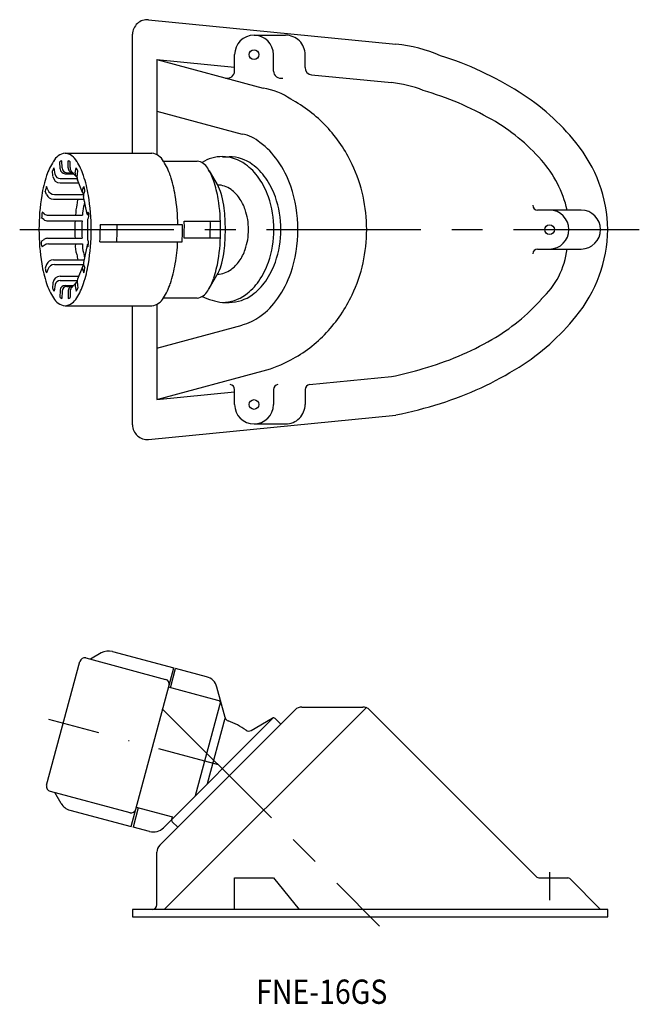
# Model space of a CAD drawing. Extents: x 479 to 607, y -118 to 84.
import ezdxf
from ezdxf.enums import TextEntityAlignment as Align

# ---------------------------------------------------------------- set-up
doc = ezdxf.new("R2010")
doc.units = 0
doc.linetypes.add('CENTER', pattern=[50.8, 31.75, -6.35, 6.35, -6.35])
doc.linetypes.add('DASHDOT', pattern=[25.4, 12.7, -6.35, 0, -6.35])
doc.layers.add('1', color=7, linetype='CONTINUOUS')
doc.styles.add('MDRAFSTD', font='TXT', dxfattribs={"bigfont": 'BIGFONT'})

msp = doc.modelspace()

# ---------------------------------------------------------------- linework, layer by layer
at = {"layer": '1', "color": 7, "linetype": 'CONTINUOUS'}
for p, q in [((505.92, 84.14), (556.82, 79.12)), ((502.63, 56.66), (502.63, 81.15)), ((527.63, 80.96), (534.13, 80.96)), ((507.63, 75.96), (529.52, 70.03)), ((507.63, 75.96), (507.63, 56.37)), ((507.63, 75.96), (523.63, 74.38)), ((523.63, 73.59), (523.63, 76.96)), ((531.63, 73.58), (531.63, 76.96)), ((538.13, 74.31), (538.13, 76.96)), ((539.48, 72.82), (555.9, 71.2)), ((507.63, 65.36), (525.18, 60.6)), ((487.74, 53.43), (487.69, 54.93)), ((488.11, 53.66), (488.1, 55.14)), ((488.74, 56.66), (506.6, 56.66)), ((489.37, 53.68), (489.39, 55.14)), ((489.76, 53.7), (489.79, 54.93)), ((508.96, 55.06), (515.93, 55.06)), ((521.11, 55.96), (522.52, 55.96)), ((486.23, 51.92), (486.12, 53.04)), ((486.72, 52.29), (486.48, 53.64)), ((491.06, 51.81), (490, 53.01)), ((490.83, 52.65), (491.01, 53.64)), ((491.23, 51.66), (491.36, 53.04)), ((518.4, 53.08), (520.23, 49.89)), ((487.7, 51.47), (491.23, 51.47)), ((488.74, 52.46), (490.49, 52.46)), ((489.11, 52.67), (490.3, 52.67)), ((492.31, 48.61), (491.29, 51.2)), ((484.93, 48.17), (484.67, 48.87)), ((485.16, 49.15), (484.91, 49.85)), ((487.73, 50.56), (491.54, 50.56)), ((492.31, 49.11), (492.58, 49.85)), ((492.54, 48.14), (492.82, 48.87)), ((486.34, 47.2), (492.63, 47.2)), ((486.57, 48.17), (492.55, 48.17)), ((493.29, 44.16), (492.51, 47.75)), ((594.93, 44.96), (585.98, 44.96)), ((484.34, 43.04), (483.92, 43.35)), ((484.42, 44.21), (484.01, 44.52)), ((485.22, 42.75), (492.23, 42.75)), ((485.31, 43.93), (492.33, 43.93)), ((493.37, 43.05), (493.37, 38.87)), ((493.41, 44.47), (493.48, 44.52)), ((493.5, 43.3), (493.56, 43.35)), ((513.24, 42.71), (520.72, 42.71)), ((512.88, 41.96), (495.98, 41.96)), ((484.34, 38.88), (483.92, 38.58)), ((485.22, 39.17), (492.23, 39.17)), ((493.5, 38.63), (493.56, 38.58)), ((520.72, 39.21), (513.24, 39.21)), ((484.42, 37.71), (484.01, 37.4)), ((485.31, 38), (492.33, 38)), ((493.29, 37.76), (492.51, 34.18)), ((493.41, 37.46), (493.48, 37.4)), ((495.92, 38.46), (512.83, 38.46)), ((585.98, 36.96), (594.93, 36.96)), ((486.34, 34.73), (492.63, 34.73)), ((484.93, 33.75), (484.67, 33.05)), ((485.16, 32.77), (484.91, 32.08)), ((486.57, 33.76), (492.55, 33.76)), ((492.31, 33.31), (491.29, 30.73)), ((492.31, 32.81), (492.58, 32.08)), ((492.54, 33.78), (492.82, 33.05)), ((487.7, 30.46), (491.23, 30.46)), ((487.73, 31.36), (491.54, 31.36)), ((518.4, 28.84), (520.23, 32.03)), ((486.23, 30.01), (486.12, 28.89)), ((486.72, 29.63), (486.48, 28.29)), ((487.74, 28.49), (487.69, 27)), ((488.74, 29.46), (490.49, 29.46)), ((489.11, 29.25), (490.3, 29.25)), ((491.06, 30.12), (490, 28.91)), ((490.83, 29.28), (491.01, 28.29)), ((491.23, 30.26), (491.36, 28.89)), ((488.11, 28.26), (488.1, 26.79)), ((489.37, 28.24), (489.39, 26.79)), ((489.76, 28.22), (489.79, 27)), ((515.93, 26.86), (508.96, 26.86)), ((488.74, 25.26), (506.6, 25.26)), ((502.63, 0.77), (502.63, 25.26)), ((507.63, 25.56), (507.63, 5.96)), ((521.11, 25.96), (522.52, 25.96)), ((507.63, 16.56), (525.18, 21.32)), ((507.63, 5.96), (529.52, 11.9)), ((539.03, 9.06), (555.9, 10.72)), ((507.63, 5.96), (523.63, 7.54)), ((523.63, 4.96), (523.63, 8.06)), ((531.63, 8.06), (531.63, 4.96)), ((538.13, 8.06), (538.13, 4.96)), ((505.92, -2.21), (556.82, 2.8)), ((527.63, 0.96), (534.13, 0.96)), ((496.2, -46.17), (493.97, -47.46)), ((498.48, -45.87), (511.09, -49.25)), ((484.95, -73.41), (491.78, -47.91)), ((493.01, -47.2), (509.43, -51.6)), ((502.35, -81.9), (511.09, -49.25)), ((510.42, -53.32), (511.48, -49.35)), ((517.86, -51.06), (511.48, -49.35)), ((520.2, -55.93), (510.03, -53.21)), ((521.66, -59.47), (519.98, -53.18)), ((520.71, -56.26), (515.52, -75.6)), ((508.22, -85.74), (536.08, -57.88)), ((509.13, -98.97), (550.81, -57.29)), ((537.49, -57.29), (549.98, -57.29)), ((585.69, -92.18), (551.39, -57.88)), ((509, -82.13), (531.59, -59.54)), ((518.07, -73.05), (521.69, -59.56)), ((527.05, -62.11), (531.38, -59.61)), ((531.99, -59.68), (533.13, -60.83)), ((485.66, -74.63), (502.08, -79.03)), ((487.91, -77.12), (486.62, -74.89)), ((489.73, -78.52), (502.35, -81.9)), ((503.79, -78.04), (502.73, -82)), ((510.89, -79.95), (503.41, -77.94)), ((510.69, -80.29), (510.89, -79.95)), ((510.77, -80.9), (511.92, -82.04)), ((506.1, -82.91), (502.73, -82)), ((507.63, -97.97), (507.63, -87.15)), ((523.63, -98.97), (523.63, -92.47)), ((523.63, -92.47), (531.63, -92.47)), ((531.63, -92.47), (536.91, -98.97)), ((586.4, -92.47), (592.22, -92.47)), ((592.58, -92.61), (598.93, -98.97)), ((502.63, -98.97), (502.63, -100.47)), ((600.43, -98.97), (502.63, -98.97)), ((600.43, -100.47), (600.43, -98.97)), ((502.63, -100.47), (600.43, -100.47))]:
    msp.add_line(p, q, dxfattribs=at)
at = {"layer": '1', "color": 7, "linetype": 'CENTER'}
for p, q in [((479.4, 40.96), (606.9, 40.96)), ((508.74, -57.65), (553.46, -102.37)), ((588.43, -91.3), (588.43, -97.01))]:
    msp.add_line(p, q, dxfattribs=at)
at = {"layer": '1', "color": 7, "linetype": 'DASHDOT'}
msp.add_line((520.3, -69.22), (485.4, -59.86), dxfattribs=at)
at = {"layer": '1', "color": 7, "linetype": 'CONTINUOUS'}
for centre in [(527.63, 76.96), (588.43, 40.96), (527.63, 4.96)]:
    msp.add_circle(centre, 1, dxfattribs=at)
for centre, radius, start, end in [((505.63, 81.15), 3, 84.3693, 180), ((527.63, 76.96), 4, 0, 180), ((534.13, 76.96), 4, 0, 90.0001), ((553.74, 48.39), 30.89, 66.6277, 84.2701), ((545.27, 10.71), 69.2, 57.7606, 72.5732), ((522.13, 73.59), 1.5, 254.8358, 0), ((533.13, 73.59), 1.5, 180, 285.1642), ((539.63, 74.31), 1.5, 180, 264.3693), ((553.5, 47.5), 23.83, 67.9623, 84.2018), ((527.87, 57.58), 12.56, 54.4325, 82.4102), ((545.04, 8.95), 63.07, 60.0194, 73.9933), ((557.41, 29.68), 46.68, 38.6686, 57.9419), ((521.83, 42.72), 28.4, 43.2278, 61.9778), ((556.81, 29.01), 39.82, 41.2554, 60.2578), ((520.65, 41.62), 30.02, 25.1635, 43.2317), ((524.28, 54.01), 6.65, 46.6433, 82.1797), ((519.73, 46.23), 15.57, 34.748, 54.1564), ((571.35, 40.42), 29.09, 1.0633, 39.3112), ((496.84, 48.22), 12.5, 147.1305, 162.0982), ((489.18, 53.46), 3.23, 97.7459, 151.4823), ((488.24, 54.35), 0.799, 100.7406, 133.8057), ((488.31, 53.46), 3.23, 28.5177, 82.2541), ((487.93, 51.81), 3.63, 59.1405, 66.3132), ((480.65, 48.22), 12.5, 17.9018, 32.8695), ((506.16, 53.46), 3.23, 28.5177, 82.2541), ((498.5, 48.22), 12.5, 17.9018, 32.8695), ((515.54, 52.19), 2.9, 28.5177, 82.2541), ((520.91, 48.85), 7.12, 88.395, 123.9315), ((521.01, 47.77), 8.19, 53.7701, 89.3066), ((522.42, 47.77), 8.19, 53.7701, 89.3066), ((515.03, 42.91), 21.32, 19.1437, 34.8679), ((568.95, 39.58), 23.73, 13.109, 41.4037), ((488.76, 51.88), 2.88, 142.4117, 156.3036), ((488.74, 53.46), 1, 181.7422, 270), ((489.11, 53.67), 1, 180.5822, 270), ((490.37, 53.67), 1, 179.4178, 270), ((490.76, 53.67), 1, 178.2578, 221.3163), ((488.56, 51.78), 3.08, 24.1358, 37.1489), ((508.66, 47.48), 11.22, 17.9018, 32.8695), ((519.01, 44.91), 11.68, 34.748, 54.1564), ((520.43, 44.91), 11.68, 34.748, 54.1564), ((519.31, 40.99), 31.5, 359.9453, 25.15), ((510.29, 43.65), 26.71, 161.6391, 170.6647), ((487.73, 52.06), 1.5, 185.6873, 270), ((487.7, 52.47), 1, 190.2192, 270), ((491.81, 52.47), 1, 169.7808, 234.0324), ((492.22, 51.56), 1, 174.3127, 201.5155), ((467.19, 43.65), 26.71, 9.3353, 18.3609), ((485.05, 43.65), 26.71, 9.3353, 18.3609), ((496.58, 43.38), 23.98, 9.3353, 18.3609), ((515.49, 42.43), 15.99, 19.1437, 34.8679), ((516.9, 42.43), 15.99, 19.1437, 34.8679), ((495.02, 46.82), 10.55, 163.3286, 168.7616), ((486.57, 49.67), 1.5, 200.1487, 270), ((492.96, 48.87), 0.7, 159.8513, 238.0466), ((490.95, 48.93), 1.87, 358.4517, 29.4581), ((519.98, 45.26), 4.89, 53.2704, 88.8239), ((520.12, 49.72), 0.202, 0.692, 56.6105), ((512.14, 45.74), 9.1, 13.6685, 25.9788), ((518.72, 43.39), 7.15, 34.7305, 54.1386), ((509.66, 41.05), 27, 359.8112, 19.1423), ((525.63, 41.08), 42.26, 170.603, 180.1649), ((486.34, 48.7), 1.5, 200.5142, 270), ((513.98, 42.2), 23.15, 167.5197, 170.332), ((493.2, 47.9), 0.7, 159.4858, 192.2606), ((513.68, 42.08), 21.42, 167.674, 170.328), ((451.85, 41.08), 42.26, 359.8351, 9.397), ((470.47, 41.17), 41.5, 1.0974, 9.4539), ((482.8, 41.07), 37.95, 359.8351, 9.397), ((500.48, 42.73), 21.15, 7.0943, 14.1198), ((516.55, 41.86), 9.8, 19.1323, 34.8509), ((511.46, 41.03), 20.25, 359.8112, 19.1423), ((512.88, 41.03), 20.25, 359.8112, 19.1423), ((503.91, 43.33), 13.04, 167.8226, 177.3845), ((502.93, 43.39), 10.62, 167.5688, 177.1306), ((487.17, 41.04), 34.56, 359.8674, 7.1525), ((514.08, 41), 12.41, 359.8111, 19.1309), ((585.98, 45.96), 1, 180, 270), ((588.43, 40.96), 4, 270, 90), ((594.93, 40.96), 4, 270, 90), ((497.4, 42.96), 13.49, 173.3412, 178.3428), ((485.22, 44.25), 1.5, 233.9861, 270), ((485.31, 45.43), 1.5, 233.8852, 270), ((523.91, 40.97), 33.16, 176.9112, 180.0063), ((522.68, 40.97), 30.5, 176.6429, 180.0081), ((493.59, 44.23), 0.3, 126.1148, 270), ((493.67, 43.05), 0.3, 126.0139, 180), ((492.22, 43.84), 1.44, 339.9521, 28.3639), ((502.79, 41.67), 10.5, 356.153, 5.7149), ((508.15, 41.67), 10.5, 356.153, 5.7149), ((525.63, 40.84), 42.26, 179.8351, 189.397), ((501.47, 40.35), 10.74, 176.7603, 186.3222), ((502.91, 40.38), 10.75, 176.8936, 186.4554), ((451.85, 40.84), 42.26, 350.603, 0.1649), ((450.54, 40.96), 45.45, 356.8537, 0.0067), ((490.01, 41.4), 6, 355.8438, 5.4056), ((446.04, 40.96), 53.41, 357.3214, 0.0041), ((493.47, 41.41), 6, 355.752, 5.3138), ((459.48, 40.96), 53.41, 357.3214, 0.0041), ((506.91, 41.41), 6, 355.752, 5.3138), ((459.66, 40.96), 53.61, 358.1307, 0.0014), ((465.01, 40.96), 53.61, 358.1307, 0.0014), ((482.8, 40.85), 37.95, 350.603, 0.1649), ((487.17, 40.88), 34.56, 352.8475, 0.1327), ((514.08, 40.92), 12.41, 340.8691, 0.1889), ((511.46, 40.9), 20.25, 340.8577, 0.1888), ((512.88, 40.9), 20.25, 340.8577, 0.1888), ((509.66, 40.87), 27, 340.8577, 0.1888), ((519.31, 40.93), 31.5, 334.85, 0.0547), ((571.35, 41.5), 29.09, 320.6888, 358.9367), ((485.27, 38.09), 1.44, 159.9521, 208.3639), ((485.22, 37.67), 1.5, 90, 126.0139), ((493.67, 38.87), 0.3, 180, 233.9861), ((480.08, 38.97), 13.49, 353.3412, 358.3428), ((485.31, 36.5), 1.5, 90, 126.1148), ((494.65, 37.39), 3.82, 170.8488, 203.9441), ((495.79, 37.57), 3.49, 172.9788, 202.3218), ((493.59, 37.7), 0.3, 90, 233.8852), ((484.62, 39.18), 27.29, 348.9287, 358.4906), ((500.48, 39.19), 21.15, 345.8803, 352.9058), ((516.55, 40.06), 9.8, 325.1491, 340.8677), ((585.98, 35.96), 1, 90, 180), ((575.5, 38.97), 16.67, 312.3894, 353.0979), ((486.34, 33.23), 1.5, 90, 159.4858), ((498.33, 36.67), 7.22, 186.5613, 195.587), ((498.83, 36.96), 6.31, 186.4862, 195.5118), ((496.58, 38.55), 23.98, 341.6391, 350.6647), ((518.72, 38.54), 7.15, 305.8614, 325.2695), ((510.29, 38.27), 26.71, 189.3353, 198.3609), ((486.54, 33), 1.87, 178.4517, 209.4581), ((486.57, 32.26), 1.5, 90, 159.8513), ((492.96, 33.06), 0.7, 121.9534, 200.1487), ((493.2, 34.03), 0.7, 167.7394, 200.5142), ((467.19, 38.27), 26.71, 341.6391, 350.6647), ((482.47, 35.11), 10.55, 343.3286, 348.7616), ((485.05, 38.27), 26.71, 341.6391, 350.6647), ((519.93, 36.8), 5.03, 271.6977, 306.2079), ((512.14, 36.18), 9.1, 334.0212, 346.3316), ((515.49, 39.5), 15.99, 325.1321, 340.8563), ((516.9, 39.5), 15.99, 325.1321, 340.8563), ((487.73, 29.86), 1.5, 90, 174.3127), ((487.7, 29.46), 1, 90, 169.7808), ((492.22, 30.36), 1, 158.4845, 185.6873), ((508.66, 34.44), 11.22, 327.1305, 342.0982), ((516.4, 34.23), 4.42, 330.1164, 332.5768), ((515.03, 39.01), 21.32, 325.1321, 340.8563), ((496.84, 33.7), 12.5, 197.9018, 212.8695), ((488.93, 30.15), 3.08, 204.1358, 217.1489), ((488.74, 28.46), 1, 90, 178.2578), ((489.11, 28.25), 1, 90, 179.4178), ((490.37, 28.25), 1, 90, 180.5822), ((490.76, 28.25), 1, 138.6837, 181.7422), ((491.81, 29.46), 1, 125.9676, 190.2192), ((488.72, 30.05), 2.88, 322.4117, 336.3036), ((480.65, 33.7), 12.5, 327.1305, 342.0982), ((498.5, 33.7), 12.5, 327.1305, 342.0982), ((519.01, 37.01), 11.68, 305.8436, 325.252), ((520.43, 37.01), 11.68, 305.8436, 325.252), ((489.18, 28.46), 3.23, 208.5177, 262.2541), ((489.56, 30.12), 3.63, 239.1405, 246.3132), ((488.31, 28.46), 3.23, 277.7459, 331.4823), ((489.24, 27.57), 0.799, 280.7406, 313.8057), ((506.16, 28.46), 3.23, 277.7459, 331.4823), ((515.54, 29.73), 2.9, 277.7459, 331.4823), ((522.91, 39.99), 14.14, 245.0031, 262.6705), ((521.01, 34.15), 8.19, 270.6934, 306.2299), ((522.42, 34.15), 8.19, 270.6934, 306.2299), ((519.73, 35.69), 15.57, 305.8436, 325.252), ((520.65, 40.31), 30.02, 316.7683, 334.8365), ((556.81, 52.91), 39.82, 299.7422, 318.7446), ((522.07, 32.52), 11.62, 285.5255, 305.6514), ((557.41, 52.24), 46.68, 302.0581, 321.3314), ((521.83, 39.2), 28.4, 298.0222, 316.7722), ((545.04, 72.97), 63.07, 286.0067, 299.9806), ((522.37, 38.23), 27.29, 285.19, 297.9672), ((540.19, 88.14), 79, 281.4766, 286.3593), ((545.27, 71.21), 69.2, 287.4268, 302.2394), ((522.63, 8.06), 1, 0, 84.3693), ((532.63, 8.06), 1, 95.6307, 180), ((539.13, 8.06), 1, 95.6307, 180), ((527.63, 4.96), 4, 180, 0), ((534.13, 4.96), 4, 269.9999, 0), ((540.03, 86.34), 85.2, 281.3644, 287.7378), ((505.63, 0.77), 3, 180, 275.6307), ((497.7, -48.77), 3, 75, 120), ((492.75, -48.17), 1, 75, 165), ((509.17, -52.57), 1, 345, 75), ((517.08, -53.96), 3, 15, 75), ((519.94, -56.9), 1, 15, 75), ((537.49, -59.29), 2, 90, 135), ((549.98, -59.29), 2, 45, 90), ((522.63, -59.21), 1, 195, 249.5897), ((516.28, -76.26), 17.2, 55.6376, 69.5897), ((531.63, -60.04), 0.5, 45, 120), ((526.55, -61.24), 1, 235.6376, 300), ((485.92, -73.67), 1, 165, 255), ((490.51, -75.62), 3, 210, 255), ((502.34, -78.07), 1, 255, 345), ((511.13, -80.54), 0.5, 150, 225), ((506.88, -80.01), 3, 255, 315), ((509.63, -87.15), 2, 135, 180), ((586.4, -91.47), 1, 225, 270), ((592.22, -92.97), 0.5, 45, 90), ((506.63, -97.97), 1, 270, 0)]:
    msp.add_arc(centre, radius, start, end, dxfattribs=at)

# ---------------------------------------------------------------- texts
at = {"layer": '1', "color": 7, "linetype": 'CONTINUOUS', "style": 'MDRAFSTD', "width": 1.040462}
msp.add_text('FNE-16GS', height=5, dxfattribs=at).set_placement((528.05, -118.38), (555.05, -118.38), align=Align.FIT)

doc.saveas('drawing.dxf')
